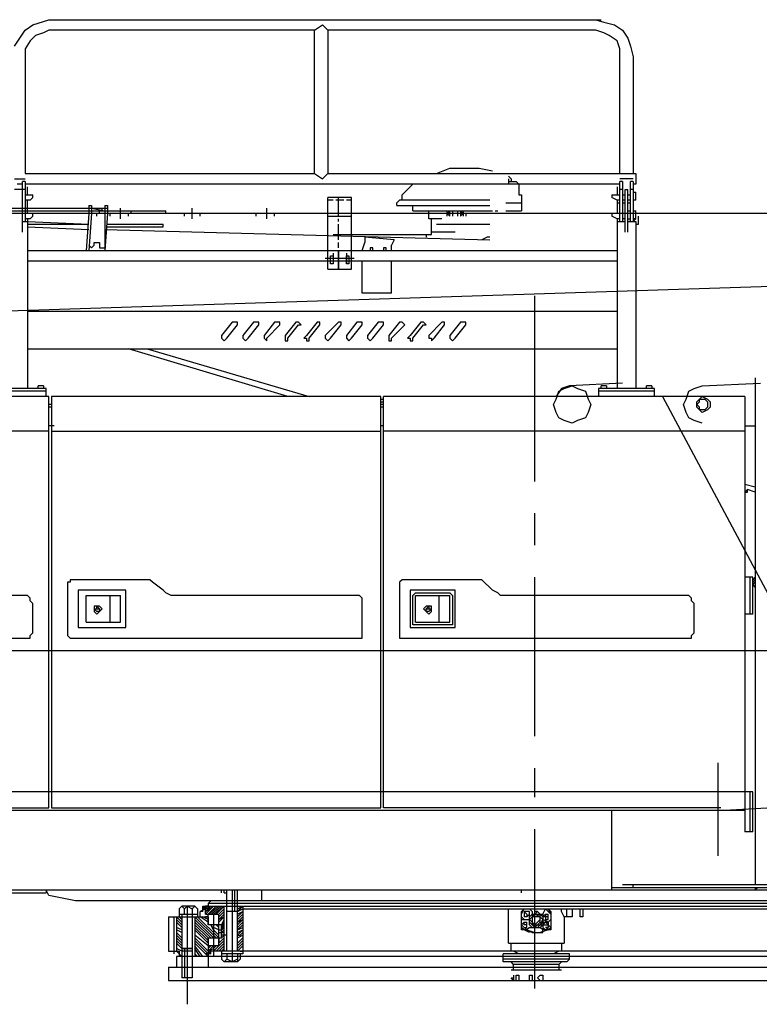
# Model space of a CAD drawing. Units: millimetres. Extents: x 0 to 317672, y 0 to 113649.
# Drawn here: x 72579 to 74612, y 23278 to 25987 of the extents above; entities that cross this region are included whole.
import ezdxf

# ---------------------------------------------------------------- set-up
doc = ezdxf.new("R2010")
doc.units = ezdxf.units.MM
doc.layers.add('P', color=250, linetype='Continuous')

# ---------------------------------------------------------------- blocks, each defined once
blk = doc.blocks.new('ztc1500')
at = {"layer": 'P', "color": 0, "linetype": 'Continuous', "lineweight": -2}
for p, q in [((1401.8, 2562.6), (1401.8, 2219.5)), ((-270.1, 2197.5), (-270.1, 2088)), ((-240.9, 2197.5), (-240.9, 2088)), ((1401.8, 2197.5), (1401.8, 2088)), ((-226.3, 2182.9), (-226.3, 2161)), ((43.8, 2190.2), (43.8, 2161)), ((-211.7, 2161), (-233.6, 2161)), ((-226.3, 2146.4), (-226.3, 2109.9)), ((36.5, 2161), (36.5, 2117.2)), ((1401.8, 2161), (1379.9, 2161)), ((80.3, 2139.1), (36.5, 2139.1)), ((80.3, 2117.2), (36.5, 2117.2)), ((335.8, 2117.2), (116.8, 2117.2)), ((379.6, 2131.8), (124.1, 2131.8)), ((197.1, 2117.2), (197.1, 2102.6)), ((1182.7, 2131.8), (1182.7, 2007.7)), ((-255.5, 2088), (-277.4, 2088)), ((-226.3, 2088), (-248.2, 2088)), ((-226.3, 2095.3), (-226.3, 1628.1)), ((1394.5, 2095.3), (1394.5, 1628.1)), ((1409.1, 2088), (1394.5, 2088)), ((1175.4, 2080.7), (1022.1, 2080.7)), ((1175.4, 2073.4), (1022.1, 2073.4)), ((554.9, 2051.5), (284.7, 2051.5)), ((401.5, 1774.1), (401.5, 1759.5)), ((686.3, 1774.1), (686.3, 1759.5)), ((-175.2, 1628.1), (-175.2, 1606.2)), ((-576.8, 1606.2), (-576.8, 408.8)), ((1328.8, 1606.2), (1328.8, 474.6)), ((1328.8, 1511.3), (423.4, 1511.3)), ((372.3, 1095.1), (372.3, 941.8)), ((474.6, 941.8), (474.6, 1051.3)), ((1211.9, 1022.1), (1197.3, 1022.1)), ((1277.6, 941.8), (474.6, 941.8)), ((1328.8, 474.6), (423.4, 474.6)), ((3584.7, 474.6), (1336.1, 474.6)), ((-211.7, 255.5), (-2314.4, 255.5)), ((2343.6, 240.9), (1343.4, 240.9)), ((912.6, 204.4), (-912.6, 204.4)), ((-102.2, 197.1), (-102.2, 175.2)), ((-29.2, 197.1), (-43.8, 182.5)), ((7.3, 189.8), (7.3, 153.3)), ((14.6, 153.3), (14.6, 189.8)), ((898, 211.7), (898, 197.1)), ((927.2, 197.1), (927.2, 175.2)), ((941.8, 197.1), (941.8, 7.3)), ((956.4, 204.4), (956.4, -65.7)), ((978.3, 197.1), (978.3, 175.2)), ((-80.3, 175.2), (-80.3, 102.2)), ((-29.2, 182.5), (-29.2, 160.6)), ((7.3, 182.5), (-21.9, 182.5)), ((-14.6, 160.6), (-14.6, 182.5)), ((36.5, 167.9), (14.6, 167.9)), ((1007.5, 175.2), (898, 175.2)), ((898, 175.2), (898, 153.3)), ((-36.5, 160.6), (-36.5, 146)), ((7.3, 153.3), (-36.5, 153.3)), ((36.5, 153.3), (21.9, 138.7)), ((7.3, 131.4), (-21.9, 131.4)), ((898, 116.8), (861.5, 116.8)), ((868.8, 116.8), (868.8, 102.2)), ((898, 116.8), (898, 36.5)), ((-73, 102.2), (-73, 80.3)), ((861.5, 80.3), (861.5, 58.4)), ((1007.5, 80.3), (978.3, 80.3)), ((65.7, 29.2), (-73, 29.2)), ((817.7, 51.1), (854.2, 51.1))]:
    blk.add_line(p, q, dxfattribs=at)
for points in [[(-167.9, 2642.9), (-189.8, 2635.6), (-219, 2628.3), (-240.9, 2613.7), (-255.5, 2591.8), (-262.8, 2569.9), (-270.1, 2540.7)], [(277.4, 2642.9), (-182.5, 2642.9)], [(1336.1, 2642.9), (182.5, 2642.9)], [(569.5, 2613.7), (584.1, 2628.3)], [(606, 2613.7), (584.1, 2628.3)], [(1431, 2569.9), (1401.8, 2613.7), (1379.9, 2628.3), (1336.1, 2642.9)], [(-233.6, 2562.6), (-226.3, 2584.5), (-204.4, 2599.1), (-189.8, 2606.4), (-167.9, 2613.7)], [(-167.9, 2613.7), (569.5, 2613.7)], [(569.5, 2613.7), (569.5, 2219.5)], [(606, 2219.5), (606, 2613.7)], [(606, 2613.7), (1336.1, 2613.7)], [(1336.1, 2613.7), (1350.7, 2606.4), (1372.6, 2599.1), (1387.2, 2584.5), (1401.8, 2562.6)], [(-233.6, 2219.5), (-233.6, 2562.6)], [(-270.1, 2540.7), (-270.1, 2219.5)], [(233.6, 2234.1), (153.3, 2234.1), (116.8, 2226.8)], [(270.1, 2219.5), (233.6, 2234.1)], [(-277.4, 2219.5), (-277.4, 2190.2)], [(569.5, 2219.5), (-277.4, 2219.5)], [(-270.1, 2204.8), (-233.6, 2204.8)], [(-270.1, 2197.5), (-262.8, 2197.5)], [(-262.8, 2088), (-262.8, 2197.5)], [(-240.9, 2197.5), (-233.6, 2197.5)], [(-233.6, 2088), (-233.6, 2197.5)], [(73, 2197.5), (51.1, 2197.5), (43.8, 2190.2)], [(73, 2212.2), (65.7, 2204.8)], [(65.7, 2204.8), (65.7, 2197.5)], [(73, 2204.8), (73, 2190.2)], [(569.5, 2219.5), (584.1, 2204.8)], [(606, 2219.5), (584.1, 2204.8)], [(1401.8, 2219.5), (606, 2219.5)], [(1431, 2204.8), (1401.8, 2204.8)], [(1401.8, 2197.5), (1409.1, 2197.5)], [(1409.1, 2058.8), (1409.1, 2197.5)], [(-277.4, 2190.2), (-270.1, 2190.2)], [(-277.4, 2146.4), (-277.4, 2168.3)], [(-270.1, 2168.3), (-277.4, 2168.3)], [(-270.1, 2175.6), (-262.8, 2175.6)], [(-248.2, 2175.6), (-255.5, 2175.6)], [(-255.5, 2058.8), (-255.5, 2175.6)], [(-248.2, 2058.8), (-248.2, 2175.6)], [(-240.9, 2175.6), (-233.6, 2175.6)], [(-233.6, 2190.2), (1401.8, 2190.2)], [(365, 2161), (335.8, 2190.2)], [(1394.5, 2161), (1394.5, 2182.9)], [(1401.8, 2175.6), (1431, 2175.6)], [(1409.1, 2190.2), (1423.7, 2190.2)], [(-277.4, 2146.4), (-270.1, 2146.4)], [(-255.5, 2161), (-262.8, 2161)], [(-262.8, 2146.4), (-255.5, 2146.4)], [(-240.9, 2161), (-248.2, 2161)], [(-248.2, 2146.4), (-240.9, 2146.4)], [(-233.6, 2146.4), (-226.3, 2146.4)], [(-226.3, 2146.4), (-211.7, 2153.7)], [(-211.7, 2161), (-211.7, 2153.7)], [(43.8, 2161), (36.5, 2161)], [(124.1, 2146.4), (372.3, 2146.4)], [(365, 2146.4), (365, 2161)], [(379.6, 2131.8), (379.6, 2139.1), (372.3, 2146.4)], [(503.8, 1956.6), (503.8, 2153.7)], [(503.8, 2153.7), (569.5, 2153.7)], [(503.8, 2146.4), (518.4, 2146.4)], [(525.7, 2146.4), (547.6, 2146.4)], [(540.3, 2102.6), (540.3, 2153.7)], [(554.9, 2146.4), (569.5, 2146.4)], [(569.5, 1956.6), (569.5, 2153.7)], [(1379.9, 2153.7), (1379.9, 2161)], [(1379.9, 2153.7), (1387.2, 2146.4)], [(1387.2, 2146.4), (1401.8, 2146.4)], [(1394.5, 2109.9), (1394.5, 2146.4)], [(-270.1, 2117.2), (-277.4, 2117.2)], [(-277.4, 2095.3), (-277.4, 2117.2)], [(-255.5, 2139.1), (-262.8, 2139.1)], [(-255.5, 2117.2), (-262.8, 2117.2)], [(-240.9, 2139.1), (-248.2, 2139.1)], [(-226.3, 2139.1), (-233.6, 2139.1)], [(109.5, 2117.2), (102.2, 2117.2)], [(204.4, 2117.2), (197.1, 2109.9)], [(204.4, 2117.2), (204.4, 2102.6)], [(211.7, 2102.6), (211.7, 2117.2)], [(226.3, 2117.2), (226.3, 2102.6)], [(233.6, 2102.6), (233.6, 2117.2)], [(233.6, 2117.2), (240.9, 2109.9)], [(240.9, 2102.6), (240.9, 2117.2)], [(292, 2095.3), (292, 2117.2)], [(335.8, 2117.2), (335.8, 2131.8)], [(737.4, 2095.3), (737.4, 2124.5)], [(941.8, 2095.3), (941.8, 2124.5)], [(2314.4, 2117.2), (1014.8, 2117.2)], [(1014.8, 2109.9), (1014.8, 2117.2)], [(1109.7, 2109.9), (1109.7, 2117.2)], [(1138.9, 2095.3), (1138.9, 2124.5)], [(1175.4, 2131.8), (1175.4, 2109.9)], [(1182.7, 2131.8), (1175.4, 2131.8)], [(1890.9, 2124.5), (1175.4, 2124.5)], [(1219.2, 2124.5), (1182.7, 2117.2)], [(1190, 2117.2), (1190, 2124.5)], [(1197.3, 2109.9), (1197.3, 2117.2)], [(1219.2, 2131.8), (1219.2, 2109.9)], [(1226.5, 2131.8), (1219.2, 2131.8)], [(1226.5, 2131.8), (1226.5, 2109.9)], [(-284.7, 2080.7), (-284.7, 2102.6)], [(-277.4, 2095.3), (-270.1, 2095.3)], [(-270.1, 2088), (-277.4, 2095.3)], [(-277.4, 2088), (-277.4, 1628.1)], [(-255.5, 2095.3), (-262.8, 2095.3)], [(-248.2, 2095.3), (-240.9, 2095.3)], [(-233.6, 2095.3), (-226.3, 2095.3)], [(-226.3, 2095.3), (-211.7, 2102.6)], [(-211.7, 2109.9), (-211.7, 2102.6)], [(189.8, 2109.9), (189.8, 2102.6)], [(197.1, 2109.9), (204.4, 2102.6)], [(240.9, 2109.9), (233.6, 2102.6)], [(255.5, 2095.3), (292, 2095.3)], [(284.7, 2051.5), (284.7, 2095.3)], [(569.5, 2102.6), (503.8, 2102.6)], [(540.3, 2088), (540.3, 2095.3)], [(715.5, 2102.6), (715.5, 2109.9)], [(766.6, 2102.6), (766.6, 2109.9)], [(919.9, 2102.6), (919.9, 2109.9)], [(963.7, 2102.6), (963.7, 2109.9)], [(1117, 2102.6), (1117, 2109.9)], [(1168.1, 2102.6), (1168.1, 2109.9)], [(1175.4, 2109.9), (1182.7, 2007.7)], [(1204.6, 2102.6), (1204.6, 2109.9)], [(1219.2, 2109.9), (1226.5, 2007.7)], [(1226.5, 2109.9), (1233.8, 2007.7)], [(1394.5, 2088), (1226.5, 2080.7)], [(1379.9, 2102.6), (1379.9, 2109.9)], [(1379.9, 2102.6), (1387.2, 2095.3)], [(1387.2, 2095.3), (1401.8, 2095.3)], [(-277.4, 2080.7), (-284.7, 2080.7)], [(270.1, 2080.7), (124.1, 2080.7)], [(1182.7, 2066.1), (124.1, 2036.9)], [(219, 2058.8), (284.7, 2058.8)], [(540.3, 2036.9), (540.3, 2080.7)], [(1022.1, 2073.4), (1022.1, 2080.7)], [(1394.5, 2080.7), (1226.5, 2080.7)], [(1394.5, 2073.4), (1226.5, 2066.1)], [(124.1, 2044.2), (131.4, 2044.2), (146, 2036.9)], [(299.3, 2051.5), (299.3, 2044.2)], [(386.9, 2036.9), (467.3, 2044.2)], [(386.9, 2036.9), (394.2, 2022.3)], [(467.3, 2044.2), (467.3, 2029.6)], [(1394.5, 2007.7), (-226.3, 2007.7)], [(394.2, 2007.7), (394.2, 2022.3)], [(408.8, 2007.7), (408.8, 2015), (416.1, 2015), (416.1, 2007.7)], [(445.4, 2007.7), (445.4, 2015), (452.7, 2015), (452.7, 2007.7)], [(474.6, 2007.7), (467.3, 2029.6)], [(540.3, 2015), (540.3, 2029.6)], [(540.3, 1956.6), (540.3, 2007.7)], [(540.3, 2007.7), (540.3, 1956.6)], [(1197.3, 2015), (1182.7, 2015)], [(1219.2, 2015), (1211.9, 2022.3), (1211.9, 2029.6), (1197.3, 2029.6), (1197.3, 2015)], [(1226.5, 2022.3), (1219.2, 2015)], [(-226.3, 1978.5), (1394.5, 1978.5)], [(394.2, 1890.9), (394.2, 1978.5)], [(474.6, 1890.9), (474.6, 1978.5)], [(496.5, 1985.8), (576.8, 1985.8)], [(518.4, 1993.1), (511.1, 1993.1)], [(511.1, 1993.1), (511.1, 1971.2), (518.4, 1971.2), (518.4, 1993.1)], [(511.1, 1985.8), (562.2, 1985.8)], [(518.4, 2000.4), (518.4, 1971.2)], [(554.9, 2000.4), (554.9, 1971.2)], [(554.9, 1993.1), (554.9, 1971.2), (562.2, 1971.2), (562.2, 1993.1)], [(562.2, 1993.1), (554.9, 1993.1)], [(569.5, 1956.6), (503.8, 1956.6)], [(0, 1372.6), (0, 1883.6)], [(394.2, 1890.9), (474.6, 1890.9)], [(-226.3, 1839.8), (1394.5, 1839.8)], [(189.8, 1810.6), (204.4, 1810.6)], [(189.8, 1803.3), (189.8, 1810.6)], [(219, 1766.8), (189.8, 1803.3)], [(204.4, 1810.6), (233.6, 1774.1)], [(248.2, 1810.6), (255.5, 1810.6)], [(248.2, 1803.3), (248.2, 1810.6)], [(277.4, 1766.8), (248.2, 1803.3)], [(255.5, 1810.6), (292, 1774.1)], [(306.6, 1803.3), (299.3, 1803.3), (306.6, 1810.6)], [(306.6, 1810.6), (313.9, 1810.6)], [(335.8, 1766.8), (306.6, 1803.3)], [(313.9, 1810.6), (343.1, 1774.1)], [(357.7, 1803.3), (365, 1810.6)], [(394.2, 1766.8), (357.7, 1803.3)], [(365, 1810.6), (372.3, 1810.6)], [(372.3, 1810.6), (401.5, 1774.1)], [(416.1, 1810.6), (430.7, 1810.6)], [(416.1, 1803.3), (416.1, 1810.6)], [(445.4, 1766.8), (416.1, 1803.3)], [(430.7, 1810.6), (460, 1774.1)], [(474.6, 1810.6), (489.2, 1810.6)], [(474.6, 1803.3), (474.6, 1810.6)], [(503.8, 1766.8), (474.6, 1803.3)], [(489.2, 1810.6), (518.4, 1774.1)], [(533, 1803.3), (533, 1810.6)], [(533, 1810.6), (540.3, 1810.6)], [(562.2, 1766.8), (533, 1803.3)], [(540.3, 1810.6), (576.8, 1774.1)], [(591.4, 1810.6), (598.7, 1810.6)], [(591.4, 1803.3), (591.4, 1810.6)], [(620.6, 1766.8), (591.4, 1803.3)], [(598.7, 1810.6), (627.9, 1774.1)], [(649.8, 1803.3), (642.5, 1803.3), (649.8, 1810.6)], [(649.8, 1810.6), (657.1, 1810.6)], [(679, 1766.8), (649.8, 1803.3)], [(657.1, 1810.6), (686.3, 1774.1)], [(700.9, 1810.6), (715.5, 1810.6)], [(700.9, 1803.3), (700.9, 1810.6)], [(737.4, 1766.8), (700.9, 1803.3)], [(715.5, 1810.6), (744.7, 1774.1)], [(759.3, 1810.6), (773.9, 1810.6)], [(759.3, 1803.3), (759.3, 1810.6)], [(788.5, 1766.8), (759.3, 1803.3)], [(773.9, 1810.6), (803.1, 1774.1)], [(817.7, 1810.6), (832.3, 1810.6)], [(817.7, 1803.3), (817.7, 1810.6)], [(846.9, 1766.8), (817.7, 1803.3)], [(832.3, 1810.6), (861.5, 1774.1)], [(226.3, 1759.5), (219, 1766.8)], [(233.6, 1766.8), (226.3, 1759.5)], [(233.6, 1774.1), (233.6, 1766.8)], [(284.7, 1759.5), (277.4, 1766.8)], [(292, 1774.1), (292, 1766.8), (284.7, 1766.8)], [(284.7, 1766.8), (284.7, 1759.5)], [(343.1, 1759.5), (335.8, 1759.5), (335.8, 1766.8)], [(343.1, 1774.1), (350.4, 1766.8), (343.1, 1766.8)], [(343.1, 1766.8), (343.1, 1759.5)], [(401.5, 1759.5), (394.2, 1759.5), (394.2, 1766.8)], [(452.7, 1759.5), (445.4, 1766.8)], [(460, 1766.8), (452.7, 1759.5)], [(460, 1774.1), (460, 1766.8)], [(511.1, 1759.5), (503.8, 1766.8)], [(518.4, 1766.8), (511.1, 1759.5)], [(518.4, 1774.1), (518.4, 1766.8)], [(569.5, 1759.5), (562.2, 1766.8)], [(576.8, 1766.8), (569.5, 1759.5)], [(576.8, 1774.1), (576.8, 1766.8)], [(627.9, 1759.5), (620.6, 1759.5), (620.6, 1766.8)], [(627.9, 1774.1), (635.2, 1766.8), (627.9, 1766.8)], [(627.9, 1766.8), (627.9, 1759.5)], [(686.3, 1759.5), (679, 1759.5), (679, 1766.8)], [(744.7, 1766.8), (737.4, 1759.5)], [(737.4, 1759.5), (737.4, 1766.8)], [(744.7, 1774.1), (744.7, 1766.8)], [(795.8, 1759.5), (788.5, 1766.8)], [(803.1, 1766.8), (795.8, 1759.5)], [(803.1, 1774.1), (803.1, 1766.8)], [(854.2, 1759.5), (846.9, 1766.8)], [(861.5, 1766.8), (854.2, 1759.5)], [(861.5, 1774.1), (861.5, 1766.8)], [(1394.5, 1737.6), (-226.3, 1737.6)], [(1065.9, 1737.6), (620.6, 1606.2)], [(679, 1606.2), (1117, 1737.6)], [(-606, 1657.3), (-606, 262.8)], [(-460, 1635.4), (-620.6, 1642.7)], [(-460, 1533.2), (-438, 1540.5), (-423.4, 1547.8), (-416.1, 1562.4), (-408.8, 1584.3), (-416.1, 1598.9), (-423.4, 1620.8), (-438, 1628.1), (-460, 1635.4)], [(-328.5, 1606.2), (-328.5, 1628.1)], [(-328.5, 1628.1), (-175.2, 1628.1)], [(-321.2, 1635.4), (-321.2, 1628.1)], [(-321.2, 1635.4), (-306.6, 1635.4)], [(-306.6, 1628.1), (-306.6, 1635.4)], [(-240.9, 1642.7), (-94.9, 1635.4)], [(-197.1, 1635.4), (-197.1, 1628.1)], [(-197.1, 1635.4), (-182.5, 1635.4)], [(-182.5, 1628.1), (-182.5, 1635.4)], [(-51.1, 1584.3), (-58.4, 1598.9), (-65.7, 1620.8), (-80.3, 1628.1), (-102.2, 1635.4), (-116.8, 1628.1), (-138.7, 1620.8), (-146, 1598.9), (-153.3, 1584.3), (-146, 1562.4), (-138.7, 1547.8), (-116.8, 1540.5), (-102.2, 1533.2), (-80.3, 1540.5), (-65.7, 1547.8), (-58.4, 1562.4), (-51.1, 1584.3)], [(-94.9, 1635.4), (-73, 1628.1), (-58.4, 1606.2)], [(1343.4, 1628.1), (1489.4, 1628.1)], [(1343.4, 1606.2), (1343.4, 1628.1)], [(1350.7, 1635.4), (1350.7, 1628.1)], [(1350.7, 1635.4), (1365.3, 1635.4)], [(1365.3, 1628.1), (1365.3, 1635.4)], [(-350.4, 1606.2), (-854.2, 664.4)], [(-576.8, 1606.2), (416.1, 1606.2)], [(-481.9, 1591.6), (-481.9, 1577), (-474.6, 1569.7), (-460, 1562.4), (-445.4, 1577), (-445.4, 1591.6), (-452.7, 1598.9), (-460, 1606.2), (-474.6, 1598.9), (-481.9, 1591.6)], [(-445.4, 1584.3), (-452.7, 1591.6), (-452.7, 1598.9), (-467.3, 1598.9), (-474.6, 1591.6), (-474.6, 1577), (-467.3, 1569.7), (-452.7, 1569.7), (-452.7, 1577), (-445.4, 1584.3)], [(-350.4, 1606.2), (-29.2, 1606.2)], [(-328.5, 1620.8), (-175.2, 1620.8)], [(416.1, 474.6), (416.1, 1606.2)], [(423.4, 1598.9), (416.1, 1598.9)], [(423.4, 474.6), (423.4, 1606.2)], [(423.4, 1606.2), (1328.8, 1606.2)], [(1336.1, 1606.2), (2234.1, 1606.2)], [(1336.1, 474.6), (1336.1, 1606.2)], [(1343.4, 1620.8), (1489.4, 1620.8)], [(423.4, 1591.6), (416.1, 1591.6)], [(416.1, 1584.3), (423.4, 1584.3)], [(416.1, 1577), (423.4, 1577)], [(1328.8, 1584.3), (1336.1, 1584.3)], [(1328.8, 1577), (1336.1, 1577)], [(-576.8, 1525.9), (-606, 1525.9)], [(416.1, 1525.9), (423.4, 1525.9)], [(1321.4, 1525.9), (1336.1, 1525.9)], [(-576.8, 1511.3), (416.1, 1511.3)], [(1336.1, 1511.3), (2241.4, 1511.3)], [(-576.8, 1365.3), (-606, 1358)], [(-606, 1343.4), (-584.1, 1350.7)], [(-576.8, 1343.4), (-584.1, 1350.7)], [(-576.8, 1343.4), (-584.1, 1343.4), (-584.1, 1350.7)], [(0, 1197.3), (0, 1284.9)], [(-606, 1109.7), (-598.7, 1102.4)], [(-606, 1102.4), (-598.7, 1095.1)], [(-598.7, 1087.8), (-606, 1095.1)], [(-598.7, 1087.8), (-606, 1080.5)], [(-598.7, 1007.5), (-598.7, 1109.7)], [(-598.7, 1109.7), (-576.8, 1109.7)], [(-591.4, 1007.5), (-591.4, 1109.7)], [(0, 671.7), (0, 1109.7)], [(116.8, 1073.2), (146, 1102.4)], [(146, 1102.4), (365, 1102.4)], [(365, 1102.4), (372.3, 1095.1)], [(1022.1, 1073.2), (1051.3, 1095.1)], [(1051.3, 1095.1), (1058.6, 1102.4), (1277.6, 1102.4)], [(1277.6, 1102.4), (1277.6, 1095.1), (1284.9, 1095.1)], [(1284.9, 1095.1), (1284.9, 949.1), (1277.6, 941.8)], [(-438, 1036.7), (-430.7, 1044), (-430.7, 1051.3), (-423.4, 1058.6)], [(-423.4, 1058.6), (94.9, 1058.6)], [(94.9, 1058.6), (102.2, 1065.9), (116.8, 1073.2)], [(219, 971), (219, 1073.2)], [(219, 1073.2), (343.1, 1073.2)], [(233.6, 1065.9), (226.3, 1058.6)], [(226.3, 1058.6), (226.3, 978.3), (335.8, 978.3)], [(328.5, 1065.9), (233.6, 1065.9)], [(233.6, 985.6), (233.6, 1058.6)], [(328.5, 1058.6), (233.6, 1058.6)], [(262.8, 985.6), (262.8, 1058.6)], [(335.8, 1058.6), (328.5, 1065.9)], [(328.5, 985.6), (328.5, 1058.6)], [(335.8, 978.3), (335.8, 1058.6)], [(343.1, 1073.2), (343.1, 971)], [(474.6, 1051.3), (481.9, 1058.6), (1000.2, 1058.6)], [(1000.2, 1058.6), (1014.8, 1065.9), (1022.1, 1073.2)], [(1124.3, 1073.2), (1255.7, 1073.2)], [(1124.3, 971), (1124.3, 1073.2)], [(1233.8, 1058.6), (1138.9, 1058.6)], [(1138.9, 985.6), (1138.9, 1058.6)], [(1168.1, 985.6), (1168.1, 1058.6)], [(1233.8, 985.6), (1233.8, 1058.6)], [(1255.7, 1073.2), (1255.7, 971)], [(1379.9, 1036.7), (1387.2, 1044), (1387.2, 1051.3), (1394.5, 1058.6)], [(1394.5, 1058.6), (1912.8, 1058.6)], [(-438, 956.4), (-438, 1036.7)], [(299.3, 1022.1), (284.7, 1022.1), (292, 1014.8), (299.3, 1014.8), (299.3, 1022.1), (292, 1029.4), (292, 1022.1)], [(284.7, 1029.4), (299.3, 1029.4), (306.6, 1022.1), (292, 1007.5), (284.7, 1014.8), (284.7, 1029.4)], [(1190, 1022.1), (1197.3, 1029.4), (1211.9, 1029.4), (1211.9, 1014.8), (1204.6, 1007.5), (1197.3, 1014.8), (1190, 1022.1)], [(1204.6, 1022.1), (1204.6, 1029.4), (1197.3, 1022.1), (1197.3, 1014.8), (1204.6, 1014.8), (1211.9, 1022.1)], [(1379.9, 956.4), (1379.9, 1036.7)], [(-598.7, 1007.5), (-576.8, 1007.5)], [(328.5, 985.6), (233.6, 985.6)], [(1233.8, 985.6), (1138.9, 985.6)], [(372.3, 941.8), (-430.7, 941.8), (-430.7, 949.1), (-438, 956.4)], [(343.1, 971), (219, 971)], [(1255.7, 971), (1124.3, 971)], [(2190.2, 941.8), (1387.2, 941.8), (1387.2, 949.1), (1379.9, 956.4)], [(-503.8, 343.1), (-503.8, 598.7)], [(0, 503.8), (0, 584.1)], [(-2475, 562.2), (-2475, 270.1), (-2467.7, 270.1), (-2467.7, 262.8), (-240.9, 262.8)], [(-598.7, 518.4), (2234.1, 518.4)], [(-598.7, 408.8), (-598.7, 518.4)], [(-591.4, 408.8), (-591.4, 518.4)], [(-503.8, 467.3), (-905.3, 489.2)], [(-576.8, 467.3), (3584.7, 467.3)], [(-511.1, 474.6), (416.1, 474.6)], [(-211.7, 248.2), (-211.7, 467.3)], [(-598.7, 408.8), (-576.8, 408.8)], [(0, -21.9), (0, 416.1)], [(-1241.1, 248.2), (3584.7, 248.2)], [(-613.3, 255.5), (-606, 248.2)], [(-606, 255.5), (-606, 248.2)], [(-270.1, 255.5), (-270.1, 262.8)], [(36.5, 240.9), (36.5, 248.2)], [(752, 248.2), (752, 219)], [(817.7, 80.3), (817.7, 248.2)], [(825, 189.8), (825, 248.2)], [(832.3, 248.2), (832.3, 51.1)], [(846.9, 80.3), (846.9, 248.2)], [(846.9, 189.8), (846.9, 248.2)], [(854.2, 240.9), (854.2, 248.2)], [(861.5, 240.9), (861.5, 248.2)], [(1336.1, 233.6), (1343.4, 248.2)], [(1343.4, 248.2), (1343.4, 240.9)], [(-1241.1, 219), (1263, 219)], [(854.2, 240.9), (846.9, 240.9)], [(898, 211.7), (890.7, 219)], [(1263, 219), (1336.1, 233.6)], [(-905.3, 211.7), (898, 211.7)], [(803.1, 197.1), (-810.4, 197.1)], [(-131.4, 197.1), (-131.4, 175.2)], [(-124.1, 175.2), (-124.1, 197.1)], [(-87.6, 175.2), (-87.6, 197.1)], [(-80.3, 175.2), (-73, 189.8), (-73, 197.1)], [(-36.5, 197.1), (-43.8, 182.5)], [(-36.5, 197.1), (-43.8, 189.8)], [(-43.8, 189.8), (-43.8, 138.7), (-21.9, 138.7)], [(-21.9, 182.5), (-29.2, 197.1)], [(-14.6, 182.5), (-7.3, 189.8)], [(-7.3, 189.8), (0, 189.8)], [(-7.3, 189.8), (0, 182.5)], [(14.6, 197.1), (7.3, 189.8)], [(14.6, 189.8), (29.2, 189.8)], [(29.2, 189.8), (21.9, 182.5)], [(29.2, 197.1), (36.5, 189.8)], [(36.5, 182.5), (29.2, 197.1)], [(29.2, 189.8), (29.2, 175.2)], [(36.5, 138.7), (36.5, 189.8)], [(73, 102.2), (73, 197.1)], [(817.7, 189.8), (803.1, 204.4)], [(817.7, 197.1), (803.1, 204.4)], [(803.1, 204.4), (803.1, 197.1)], [(803.1, 204.4), (803.1, 73), (861.5, 73)], [(817.7, 189.8), (803.1, 197.1)], [(817.7, 175.2), (803.1, 189.8)], [(817.7, 182.5), (803.1, 189.8)], [(817.7, 204.4), (810.4, 204.4)], [(817.7, 189.8), (846.9, 189.8)], [(876.1, 182.5), (854.2, 204.4)], [(883.4, 182.5), (854.2, 204.4)], [(854.2, 80.3), (854.2, 204.4)], [(868.8, 182.5), (854.2, 197.1)], [(868.8, 175.2), (854.2, 189.8)], [(890.7, 182.5), (861.5, 204.4)], [(898, 182.5), (868.8, 204.4)], [(898, 182.5), (876.1, 204.4)], [(905.3, 182.5), (883.4, 204.4)], [(905.3, 189.8), (883.4, 204.4)], [(905.3, 189.8), (890.7, 204.4)], [(898, 204.4), (905.3, 204.4)], [(898, 204.4), (905.3, 197.1)], [(898, 197.1), (912.6, 197.1)], [(898, 197.1), (912.6, 197.1)], [(905.3, 197.1), (905.3, 204.4)], [(905.3, 197.1), (912.6, 204.4)], [(905.3, 204.4), (912.6, 197.1)], [(905.3, 197.1), (919.9, 189.8)], [(905.3, 197.1), (919.9, 189.8)], [(905.3, 182.5), (905.3, 197.1)], [(912.6, 189.8), (912.6, 204.4)], [(912.6, 197.1), (912.6, 204.4)], [(912.6, 189.8), (919.9, 189.8)], [(919.9, 175.2), (919.9, 189.8)], [(919.9, 175.2), (919.9, 189.8)], [(927.2, 197.1), (934.5, 204.4), (941.8, 197.1)], [(934.5, 204.4), (971, 204.4)], [(956.4, 204.4), (941.8, 197.1)], [(956.4, 204.4), (963.7, 197.1), (971, 204.4), (978.3, 197.1)], [(963.7, 182.5), (963.7, 197.1)], [(-131.4, 175.2), (-124.1, 175.2)], [(-102.2, 175.2), (-80.3, 175.2)], [(-36.5, 160.6), (-43.8, 167.9)], [(-29.2, 182.5), (-36.5, 182.5)], [(-29.2, 167.9), (-36.5, 167.9), (-36.5, 182.5)], [(-36.5, 175.2), (-21.9, 175.2)], [(-36.5, 160.6), (-21.9, 167.9)], [(-21.9, 182.5), (-21.9, 146), (-29.2, 138.7)], [(-29.2, 182.5), (-21.9, 175.2)], [(-14.6, 182.5), (-21.9, 175.2)], [(-14.6, 153.3), (-21.9, 167.9), (-14.6, 175.2)], [(-14.6, 175.2), (0, 182.5)], [(-14.6, 175.2), (7.3, 175.2)], [(0, 153.3), (-7.3, 160.6), (-14.6, 167.9)], [(0, 182.5), (7.3, 175.2), (14.6, 167.9), (7.3, 160.6)], [(14.6, 175.2), (7.3, 182.5)], [(21.9, 175.2), (14.6, 182.5)], [(21.9, 182.5), (21.9, 175.2)], [(21.9, 175.2), (29.2, 175.2)], [(36.5, 175.2), (29.2, 167.9)], [(817.7, 167.9), (803.1, 182.5)], [(817.7, 160.6), (803.1, 175.2)], [(817.7, 153.3), (803.1, 167.9)], [(817.7, 160.6), (803.1, 167.9)], [(868.8, 167.9), (854.2, 182.5)], [(868.8, 160.6), (854.2, 175.2)], [(868.8, 167.9), (854.2, 175.2)], [(861.5, 153.3), (854.2, 167.9)], [(905.3, 182.5), (868.8, 182.5)], [(868.8, 94.9), (868.8, 182.5)], [(868.8, 116.8), (927.2, 175.2)], [(868.8, 153.3), (868.8, 167.9)], [(876.1, 116.8), (934.5, 175.2)], [(883.4, 182.5), (883.4, 65.7)], [(883.4, 116.8), (934.5, 167.9)], [(898, 153.3), (898, 182.5)], [(898, 175.2), (905.3, 175.2)], [(898, 167.9), (912.6, 175.2)], [(898, 160.6), (919.9, 175.2)], [(978.3, 182.5), (927.2, 182.5)], [(934.5, 175.2), (934.5, 65.7)], [(971, 182.5), (971, 7.3)], [(971, 167.9), (978.3, 175.2)], [(971, 160.6), (985.6, 175.2)], [(971, 153.3), (985.6, 167.9)], [(985.6, 175.2), (985.6, 80.3)], [(992.9, 175.2), (992.9, 73)], [(1007.5, 175.2), (1007.5, 80.3)], [(-36.5, 138.7), (-43.8, 146), (-36.5, 153.3)], [(-21.9, 160.6), (-36.5, 160.6)], [(-36.5, 153.3), (-29.2, 160.6)], [(-36.5, 146), (-29.2, 146)], [(-29.2, 138.7), (-36.5, 146)], [(-36.5, 138.7), (-14.6, 131.4)], [(-29.2, 160.6), (-21.9, 153.3)], [(-21.9, 160.6), (-14.6, 153.3)], [(14.6, 146), (-14.6, 146), (-21.9, 153.3)], [(-21.9, 138.7), (-14.6, 146)], [(-21.9, 131.4), (-21.9, 138.7)], [(-7.3, 153.3), (-14.6, 160.6)], [(-14.6, 153.3), (-7.3, 146)], [(0, 146), (-7.3, 153.3)], [(0, 146), (14.6, 160.6)], [(14.6, 160.6), (0, 146)], [(7.3, 160.6), (0, 153.3)], [(21.9, 138.7), (0, 131.4)], [(14.6, 153.3), (7.3, 146)], [(7.3, 131.4), (29.2, 138.7)], [(14.6, 146), (21.9, 138.7)], [(14.6, 131.4), (29.2, 138.7)], [(29.2, 160.6), (21.9, 160.6)], [(29.2, 146), (21.9, 146), (21.9, 160.6)], [(21.9, 153.3), (29.2, 153.3)], [(21.9, 138.7), (36.5, 138.7)], [(29.2, 153.3), (29.2, 160.6)], [(29.2, 160.6), (36.5, 153.3)], [(29.2, 138.7), (36.5, 146)], [(817.7, 146), (803.1, 160.6)], [(817.7, 138.7), (803.1, 153.3)], [(817.7, 138.7), (803.1, 146)], [(817.7, 124.1), (803.1, 138.7)], [(817.7, 131.4), (803.1, 138.7)], [(861.5, 146), (854.2, 160.6)], [(861.5, 138.7), (854.2, 153.3)], [(861.5, 146), (854.2, 153.3)], [(861.5, 138.7), (854.2, 146)], [(861.5, 131.4), (854.2, 138.7)], [(861.5, 153.3), (898, 153.3)], [(861.5, 116.8), (861.5, 153.3)], [(868.8, 138.7), (861.5, 138.7)], [(868.8, 146), (876.1, 153.3)], [(868.8, 138.7), (883.4, 146)], [(868.8, 124.1), (883.4, 138.7)], [(883.4, 146), (883.4, 153.3)], [(883.4, 138.7), (890.7, 153.3)], [(890.7, 116.8), (934.5, 160.6)], [(898, 116.8), (934.5, 153.3)], [(898, 109.5), (934.5, 146)], [(898, 102.2), (934.5, 138.7)], [(971, 146), (985.6, 160.6)], [(971, 138.7), (985.6, 146)], [(971, 131.4), (985.6, 138.7)], [(810.4, 124.1), (803.1, 131.4)], [(817.7, 116.8), (803.1, 124.1)], [(817.7, 102.2), (803.1, 116.8)], [(817.7, 94.9), (803.1, 109.5)], [(817.7, 124.1), (810.4, 124.1)], [(846.9, 124.1), (861.5, 124.1)], [(854.2, 124.1), (854.2, 131.4)], [(861.5, 131.4), (854.2, 131.4)], [(861.5, 116.8), (854.2, 124.1)], [(868.8, 102.2), (854.2, 116.8)], [(883.4, 80.3), (854.2, 109.5)], [(861.5, 124.1), (861.5, 131.4)], [(868.8, 131.4), (861.5, 131.4)], [(868.8, 116.8), (861.5, 116.8)], [(898, 94.9), (934.5, 124.1)], [(898, 102.2), (898, 116.8)], [(898, 80.3), (934.5, 116.8)], [(898, 73), (934.5, 109.5)], [(971, 116.8), (985.6, 131.4)], [(971, 109.5), (985.6, 124.1)], [(971, 102.2), (985.6, 116.8)], [(971, 94.9), (985.6, 109.5)], [(73, 102.2), (-80.3, 102.2)], [(65.7, 80.3), (65.7, 102.2)], [(817.7, 87.6), (803.1, 102.2)], [(817.7, 80.3), (803.1, 94.9)], [(876.1, 80.3), (854.2, 102.2)], [(868.8, 80.3), (854.2, 94.9)], [(861.5, 80.3), (854.2, 87.6)], [(868.8, 94.9), (898, 94.9)], [(883.4, 87.6), (876.1, 94.9)], [(898, 80.3), (883.4, 94.9)], [(898, 80.3), (883.4, 87.6)], [(898, 87.6), (890.7, 94.9)], [(898, 65.7), (934.5, 102.2)], [(912.6, 65.7), (934.5, 94.9)], [(919.9, 65.7), (934.5, 87.6)], [(941.8, 87.6), (941.8, 7.3)], [(971, 87.6), (941.8, 87.6)], [(941.8, 87.6), (971, 87.6)], [(963.7, 87.6), (963.7, 7.3)], [(971, 87.6), (985.6, 102.2)], [(971, 80.3), (985.6, 87.6)], [(-985.6, 65.7), (985.6, 65.7)], [(-905.3, 80.3), (898, 80.3)], [(-94.9, 58.4), (-94.9, 73)], [(-94.9, 73), (87.6, 73)], [(-94.9, 58.4), (-87.6, 51.1)], [(-94.9, 58.4), (87.6, 58.4)], [(-65.7, 80.3), (-51.1, 73)], [(43.8, 73), (58.4, 80.3)], [(87.6, 51.1), (87.6, 73)], [(810.4, 80.3), (803.1, 80.3)], [(817.7, 73), (817.7, 51.1), (810.4, 58.4)], [(810.4, 73), (810.4, 58.4)], [(817.7, 58.4), (832.3, 51.1)], [(832.3, 51.1), (846.9, 58.4)], [(846.9, 73), (846.9, 58.4)], [(854.2, 51.1), (846.9, 58.4)], [(854.2, 51.1), (861.5, 58.4)], [(898, 73), (890.7, 80.3)], [(890.7, 73), (890.7, 80.3)], [(898, 73), (890.7, 80.3)], [(890.7, 73), (905.3, 73)], [(905.3, 73), (898, 73)], [(927.2, 65.7), (934.5, 73)], [(941.8, 80.3), (971, 80.3)], [(971, 65.7), (985.6, 80.3)], [(978.3, 80.3), (978.3, 65.7)], [(985.6, 65.7), (985.6, 36.5)], [(1007.5, 36.5), (-1014.8, 36.5)], [(-87.6, 51.1), (87.6, 51.1)], [(-73, 51.1), (-65.7, 43.8)], [(-65.7, 43.8), (-65.7, 29.2)], [(-65.7, 43.8), (58.4, 43.8)], [(58.4, 43.8), (65.7, 51.1)], [(58.4, 29.2), (58.4, 43.8)], [(1007.5, 36.5), (1007.5, 0)], [(1007.5, 0), (-1014.8, 0)], [(-14.6, 0), (-7.3, 7.3), (-14.6, 14.6), (-21.9, 14.6), (-21.9, 0)], [(14.6, 14.6), (7.3, 14.6), (7.3, 0)], [(14.6, 0), (14.6, 14.6)], [(51.1, 0), (51.1, 14.6), (43.8, 14.6), (43.8, 0)], [(58.4, 14.6), (58.4, 0), (65.7, 7.3), (58.4, 7.3)], [(941.8, 7.3), (971, 7.3)]]:
    blk.add_lwpolyline(points, dxfattribs=at)

msp = doc.modelspace()

# ---------------------------------------------------------------- linework, layer by layer
at = {"color": 0, "linetype": 'ByBlock', "lineweight": -2}
msp.add_line((69994.6, 25103.6), (85255.1, 25597.1), dxfattribs=at)
for points in [[(84529.1, 25454.2), (71681, 25454.2), (71558.8, 25454.1), (71323.5, 25342.4, 0.208578), (71231.9, 25192.9, 0.208578)], [(71279.4, 24932), (71403.9, 24533.6, 0.182375), (71435.2, 24502.3), (71904.3, 24252), (78875.9, 24252)]]:
    msp.add_lwpolyline(points, format="xyb", dxfattribs=at)

# ---------------------------------------------------------------- block references
at = {"color": 0, "linetype": 'ByBlock', "lineweight": -2, "xscale": -0.9999869548587874, "yscale": 0.9999869548587874, "zscale": 0.9999869548587874}
msp.add_blockref('ztc1500', (73995.4, 23344.2), dxfattribs=at)

doc.saveas('drawing.dxf')
